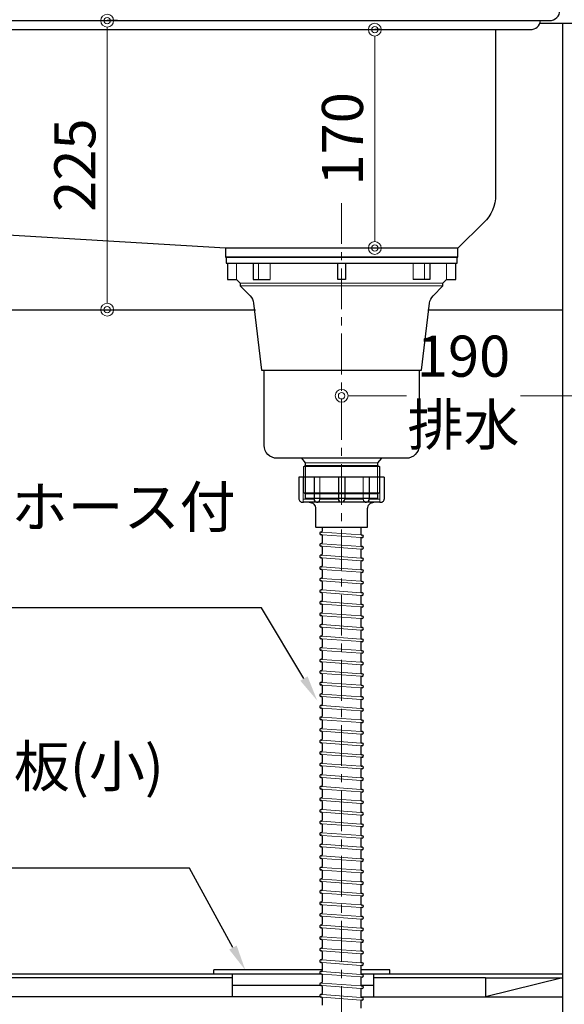
# Model space of a CAD drawing. Units: millimetres. Extents: x 0 to 4200, y 0 to 3484.
# Drawn here: x 3332 to 3756, y 664 to 1431 of the extents above; entities that cross this region are included whole.
import ezdxf
from ezdxf import colors
from ezdxf.entities.mleader import LeaderData, LeaderLine
from ezdxf.math import Vec2, Vec3

# ---------------------------------------------------------------- set-up
doc = ezdxf.new("R2010")
doc.units = ezdxf.units.MM
doc.linetypes.add('CENTER', pattern=[50.8, 31.75, -6.35, 6.35, -6.35])
doc.layers.get('0').update_dxf_attribs({"linetype": 'CONTINUOUS'})
doc.layers.get('Defpoints').update_dxf_attribs({"color": 8, "linetype": 'CONTINUOUS'})
doc.layers.add('外形線', color=3, linetype='CONTINUOUS')
doc.layers.add('寸法', color=7, linetype='CONTINUOUS', lineweight=9)
doc.layers.add('芯線', color=8, linetype='CENTER', lineweight=9)
doc.styles.add('32mm文字', font='txt', dxfattribs={"height": 32})
doc.dimstyles.new('32mm文字', dxfattribs={"dimtxt": 32, "dimasz": 10, "dimexe": 0, "dimexo": 30, "dimgap": 5, "dimtad": 1, "dimdsep": 46, "dimtxsty": '32mm文字', "dimblk": 'ORIGIN2', "dimcen": 5, "dimclrd": 256, "dimclre": 256, "dimclrt": 256, "dimadec": 0, "dimazin": 0, "dimtfac": 1, "dimtmove": 0, "dimatfit": 3, "dimldrblk": 'OPEN30', "dimfxl": 1, "dimlwd": -1, "dimarcsym": 0})

# ---------------------------------------------------------------- blocks, each defined once
blk = doc.blocks.new('_Origin2')
at = {"color": 0, "linetype": 'ByBlock', "lineweight": -2}
blk.add_line((-0.5, 0), (-1, 0), dxfattribs=at)
for radius in [0.5, 0.25]:
    blk.add_circle((0, 0), radius, dxfattribs=at)
blk = doc.blocks.new('*D61')
at = {"layer": 'Defpoints', "color": 0, "transparency": 16777216}
for p in [(3378.08, 1430), (3399.94, 1430), (3339.82, 1205)]:
    blk.add_point(p, dxfattribs=at)
at = {"layer": '寸法', "lineweight": -2, "transparency": 16777216}
for p, q in [((3408.08, 1430), (3399.94, 1430)), ((3369.82, 1205), (3399.94, 1205))]:
    blk.add_line(p, q, dxfattribs=at)
at = {"layer": '寸法', "transparency": 16777216}
blk.add_line((3399.94, 1215), (3399.94, 1420), dxfattribs=at)
at = {"layer": '寸法', "transparency": 16777216, "xscale": 10, "yscale": 10, "zscale": 10}
for p, rotation in [((3399.94, 1430), 90), ((3399.94, 1205), 270)]:
    blk.add_blockref('_Origin2', p, dxfattribs=dict(at, rotation=rotation))
at = {"layer": '寸法', "transparency": 16777216, "insert": (3378.94, 1317.5), "char_height": 32, "attachment_point": 5, "rotation": 90, "style": '32mm文字'}
blk.add_mtext('225', dxfattribs=at)
blk = doc.blocks.new('_Open30')
at = {"color": 0, "linetype": 'ByBlock', "lineweight": -2}
for p, q in [((-1, 0.268), (0, 0)), ((0, 0), (-1, -0.268)), ((0, 0), (-1, 0))]:
    blk.add_line(p, q, dxfattribs=at)
blk = doc.blocks.new('*D81')
at = {"layer": 'Defpoints', "color": 0, "transparency": 16777216}
for p in [(3582.53, 1423), (3608.38, 1423), (3582.53, 1253)]:
    blk.add_point(p, dxfattribs=at)
at = {"layer": '寸法', "lineweight": -2, "transparency": 16777216}
for p, q in [((3612.53, 1423), (3608.38, 1423)), ((3612.53, 1253), (3608.38, 1253))]:
    blk.add_line(p, q, dxfattribs=at)
at = {"layer": '寸法', "transparency": 16777216}
blk.add_line((3608.38, 1263), (3608.38, 1413), dxfattribs=at)
at = {"layer": '寸法', "transparency": 16777216, "xscale": 10, "yscale": 10, "zscale": 10}
for p, rotation in [((3608.38, 1423), 90), ((3608.38, 1253), 270)]:
    blk.add_blockref('_Origin2', p, dxfattribs=dict(at, rotation=rotation))
at = {"layer": '寸法', "transparency": 16777216, "insert": (3587.38, 1338), "char_height": 32, "attachment_point": 5, "rotation": 90, "style": '32mm文字'}
blk.add_mtext('170', dxfattribs=at)
blk = doc.blocks.new('*D90')
at = {"layer": 'Defpoints', "color": 0, "transparency": 16777216}
for p in [(3582.54, 1138), (3772.54, 1138), (3772.54, 1138)]:
    blk.add_point(p, dxfattribs=at)
at = {"layer": '寸法', "transparency": 16777216}
for p, q in [((3592.54, 1138), (3633.15, 1138)), ((3762.54, 1138), (3721.93, 1138))]:
    blk.add_line(p, q, dxfattribs=at)
at = {"layer": '寸法', "transparency": 16777216, "xscale": 10, "yscale": 10, "zscale": 10, "rotation": 180}
blk.add_blockref('_Origin2', (3582.54, 1138), dxfattribs=at)
at = {"layer": '寸法', "transparency": 16777216, "xscale": 10, "yscale": 10, "zscale": 10}
blk.add_blockref('_Origin2', (3772.54, 1138), dxfattribs=at)
at = {"layer": '寸法', "transparency": 16777216, "insert": (3677.54, 1138), "char_height": 32, "attachment_point": 5, "style": '32mm文字'}
blk.add_mtext('190\\P排水', dxfattribs=at)

msp = doc.modelspace()

# ---------------------------------------------------------------- linework, layer by layer
for p, q in [((3567.532, 1035.631), (3567.532, 1032.575)), ((3597.532, 1035.631), (3597.532, 1030.266)), ((3566.884, 1029.864), (3566.456, 1029.896)), ((3566.781, 1031.877), (3566.603, 1031.89)), ((3567.532, 1029.166), (3567.532, 1023.575)), ((3598.608, 1029.537), (3598.181, 1029.568)), ((3598.462, 1027.542), (3598.284, 1027.555)), ((3566.884, 1020.864), (3566.456, 1020.896)), ((3566.781, 1022.877), (3566.603, 1022.89)), ((3567.532, 1020.166), (3567.532, 1014.575)), ((3597.532, 1026.857), (3597.532, 1021.266)), ((3598.608, 1020.537), (3598.181, 1020.568)), ((3566.884, 1011.864), (3566.456, 1011.896)), ((3566.781, 1013.877), (3566.603, 1013.89)), ((3597.532, 1017.857), (3597.532, 1012.266)), ((3598.462, 1018.542), (3598.284, 1018.555)), ((3566.781, 1004.877), (3566.603, 1004.89)), ((3567.532, 1011.166), (3567.532, 1005.575)), ((3597.532, 1008.857), (3597.532, 1003.266)), ((3598.608, 1011.537), (3598.181, 1011.568)), ((3598.462, 1009.542), (3598.284, 1009.555)), ((3566.884, 1002.864), (3566.456, 1002.896)), ((3567.532, 1002.166), (3567.532, 996.575)), ((3597.532, 999.857), (3597.532, 994.266)), ((3598.608, 1002.537), (3598.181, 1002.568)), ((3598.462, 1000.542), (3598.284, 1000.555)), ((3566.884, 993.864), (3566.456, 993.896)), ((3566.781, 995.877), (3566.603, 995.89)), ((3567.532, 993.166), (3567.532, 987.575)), ((3597.532, 990.857), (3597.532, 985.266)), ((3598.608, 993.537), (3598.181, 993.568)), ((3598.462, 991.542), (3598.284, 991.555)), ((3566.884, 984.864), (3566.456, 984.896)), ((3566.781, 986.877), (3566.603, 986.89)), ((3567.532, 984.166), (3567.532, 978.575)), ((3597.532, 981.857), (3597.532, 976.266)), ((3598.608, 984.537), (3598.181, 984.568)), ((3598.462, 982.542), (3598.284, 982.555)), ((3566.884, 975.864), (3566.456, 975.896)), ((3566.781, 977.877), (3566.603, 977.89)), ((3567.532, 975.166), (3567.532, 969.575)), ((3598.608, 975.537), (3598.181, 975.568)), ((3598.462, 973.542), (3598.284, 973.555)), ((3566.884, 966.864), (3566.456, 966.896)), ((3566.781, 968.877), (3566.603, 968.89)), ((3567.532, 966.166), (3567.532, 960.575)), ((3597.532, 972.857), (3597.532, 967.266)), ((3598.608, 966.537), (3598.181, 966.568)), ((3566.781, 959.877), (3566.603, 959.89)), ((3597.532, 963.857), (3597.532, 958.266)), ((3598.462, 964.542), (3598.284, 964.555)), ((3566.884, 957.864), (3566.456, 957.896)), ((3566.781, 950.877), (3566.603, 950.89)), ((3567.532, 957.166), (3567.532, 951.575)), ((3597.532, 954.857), (3597.532, 949.266)), ((3598.608, 957.537), (3598.181, 957.568)), ((3598.462, 955.542), (3598.284, 955.555)), ((3566.884, 948.864), (3566.456, 948.896)), ((3567.532, 948.166), (3567.532, 942.575)), ((3597.532, 945.857), (3597.532, 940.266)), ((3598.608, 948.537), (3598.181, 948.568)), ((3598.462, 946.542), (3598.284, 946.555)), ((3566.884, 939.864), (3566.456, 939.896)), ((3566.781, 941.877), (3566.603, 941.89)), ((3567.532, 939.166), (3567.532, 933.575)), ((3597.532, 936.857), (3597.532, 931.266)), ((3598.608, 939.537), (3598.181, 939.568)), ((3598.462, 937.542), (3598.284, 937.555)), ((3566.884, 930.864), (3566.456, 930.896)), ((3566.781, 932.877), (3566.603, 932.89)), ((3567.532, 930.166), (3567.532, 924.575)), ((3597.532, 927.857), (3597.532, 922.266)), ((3598.608, 930.537), (3598.181, 930.568)), ((3598.462, 928.542), (3598.284, 928.555)), ((3566.884, 921.864), (3566.456, 921.896)), ((3566.781, 923.877), (3566.603, 923.89)), ((3567.532, 921.166), (3567.532, 915.575)), ((3598.608, 921.537), (3598.181, 921.568)), ((3566.884, 912.864), (3566.456, 912.896)), ((3566.781, 914.877), (3566.603, 914.89)), ((3567.532, 912.166), (3567.532, 906.575)), ((3597.532, 918.857), (3597.532, 913.266)), ((3598.608, 912.537), (3598.181, 912.568)), ((3598.462, 919.542), (3598.284, 919.555)), ((3566.781, 905.877), (3566.603, 905.89)), ((3597.532, 909.857), (3597.532, 904.266)), ((3598.462, 910.542), (3598.284, 910.555)), ((3566.884, 903.864), (3566.456, 903.896)), ((3566.781, 896.877), (3566.603, 896.89)), ((3567.532, 903.166), (3567.532, 897.575)), ((3597.532, 900.857), (3597.532, 895.266)), ((3598.608, 903.537), (3598.181, 903.568)), ((3598.462, 901.542), (3598.284, 901.555)), ((3566.884, 894.864), (3566.456, 894.896)), ((3567.532, 894.166), (3567.532, 888.575)), ((3597.532, 891.857), (3597.532, 886.266)), ((3598.608, 894.537), (3598.181, 894.568)), ((3598.462, 892.542), (3598.284, 892.555)), ((3566.884, 885.864), (3566.456, 885.896)), ((3566.781, 887.877), (3566.603, 887.89)), ((3567.532, 885.166), (3567.532, 879.575)), ((3597.532, 882.857), (3597.532, 877.266)), ((3598.608, 885.537), (3598.181, 885.568)), ((3598.462, 883.542), (3598.284, 883.555)), ((3566.884, 876.864), (3566.456, 876.896)), ((3566.781, 878.877), (3566.603, 878.89)), ((3567.532, 876.166), (3567.532, 870.575)), ((3597.532, 873.857), (3597.532, 868.266)), ((3598.608, 876.537), (3598.181, 876.568)), ((3598.462, 874.542), (3598.284, 874.555)), ((3566.884, 867.864), (3566.456, 867.896)), ((3566.781, 869.877), (3566.603, 869.89)), ((3567.532, 867.166), (3567.532, 861.575)), ((3598.608, 867.537), (3598.181, 867.568)), ((3566.884, 858.864), (3566.456, 858.896)), ((3566.781, 860.877), (3566.603, 860.89)), ((3597.532, 864.857), (3597.532, 859.266)), ((3598.608, 858.537), (3598.181, 858.568)), ((3598.462, 865.542), (3598.284, 865.555)), ((3566.781, 851.877), (3566.603, 851.89)), ((3567.532, 858.166), (3567.532, 852.575)), ((3597.532, 855.857), (3597.532, 850.266)), ((3598.462, 856.542), (3598.284, 856.555)), ((3566.884, 849.864), (3566.456, 849.896)), ((3567.532, 849.166), (3567.532, 843.575)), ((3597.532, 846.857), (3597.532, 841.266)), ((3598.608, 849.537), (3598.181, 849.568)), ((3598.462, 847.542), (3598.284, 847.555)), ((3566.884, 840.864), (3566.456, 840.896)), ((3566.781, 842.877), (3566.603, 842.89)), ((3567.532, 840.166), (3567.532, 834.575)), ((3597.532, 837.857), (3597.532, 832.266)), ((3598.608, 840.537), (3598.181, 840.568)), ((3598.462, 838.542), (3598.284, 838.555)), ((3566.884, 831.864), (3566.456, 831.896)), ((3566.781, 833.877), (3566.603, 833.89)), ((3567.532, 831.166), (3567.532, 825.575)), ((3597.532, 828.857), (3597.532, 823.266)), ((3598.608, 831.537), (3598.181, 831.568)), ((3598.462, 829.542), (3598.284, 829.555)), ((3566.884, 822.864), (3566.456, 822.896)), ((3566.781, 824.877), (3566.603, 824.89)), ((3567.532, 822.166), (3567.532, 816.575)), ((3598.608, 822.537), (3598.181, 822.568)), ((3598.462, 820.542), (3598.284, 820.555)), ((3566.884, 813.864), (3566.456, 813.896)), ((3566.781, 815.877), (3566.603, 815.89)), ((3567.532, 813.166), (3567.532, 807.575)), ((3597.532, 819.857), (3597.532, 814.266)), ((3598.608, 813.537), (3598.181, 813.568)), ((3566.884, 804.864), (3566.456, 804.896)), ((3566.781, 806.877), (3566.603, 806.89)), ((3597.532, 810.857), (3597.532, 805.266)), ((3598.462, 811.542), (3598.284, 811.555)), ((3566.781, 797.877), (3566.603, 797.89)), ((3567.532, 804.166), (3567.532, 798.575)), ((3597.532, 801.857), (3597.532, 796.266)), ((3598.608, 804.537), (3598.181, 804.568)), ((3598.462, 802.542), (3598.284, 802.555)), ((3566.884, 795.864), (3566.456, 795.896)), ((3567.532, 795.166), (3567.532, 789.575)), ((3597.532, 792.857), (3597.532, 787.266)), ((3598.608, 795.537), (3598.181, 795.568)), ((3598.462, 793.542), (3598.284, 793.555)), ((3566.884, 786.864), (3566.456, 786.896)), ((3566.781, 788.877), (3566.603, 788.89)), ((3567.532, 786.166), (3567.532, 780.575)), ((3597.532, 783.857), (3597.532, 778.266)), ((3598.608, 786.537), (3598.181, 786.568)), ((3598.462, 784.542), (3598.284, 784.555)), ((3566.884, 777.864), (3566.456, 777.896)), ((3566.781, 779.877), (3566.603, 779.89)), ((3567.532, 777.166), (3567.532, 771.575)), ((3597.532, 774.857), (3597.532, 769.266)), ((3598.608, 777.537), (3598.181, 777.568)), ((3598.462, 775.542), (3598.284, 775.555)), ((3566.884, 768.864), (3566.456, 768.896)), ((3566.781, 770.877), (3566.603, 770.89)), ((3567.532, 768.166), (3567.532, 762.575)), ((3598.608, 768.537), (3598.181, 768.568)), ((3598.462, 766.542), (3598.284, 766.555)), ((3566.884, 759.864), (3566.456, 759.896)), ((3566.781, 761.877), (3566.603, 761.89)), ((3567.532, 759.166), (3567.532, 753.575)), ((3597.532, 765.857), (3597.532, 760.266)), ((3598.608, 759.537), (3598.181, 759.568)), ((3566.781, 752.877), (3566.603, 752.89)), ((3597.532, 756.857), (3597.532, 751.266)), ((3598.462, 757.542), (3598.284, 757.555)), ((3566.884, 750.864), (3566.456, 750.896)), ((3566.781, 743.877), (3566.603, 743.89)), ((3567.532, 750.166), (3567.532, 744.575)), ((3597.532, 747.857), (3597.532, 742.266)), ((3598.608, 750.537), (3598.181, 750.568)), ((3598.462, 748.542), (3598.284, 748.555)), ((3566.884, 741.864), (3566.456, 741.896)), ((3567.532, 741.166), (3567.532, 735.575)), ((3597.532, 738.857), (3597.532, 733.266)), ((3598.608, 741.537), (3598.181, 741.568)), ((3598.462, 739.542), (3598.284, 739.555)), ((3566.884, 732.864), (3566.456, 732.896)), ((3566.781, 734.877), (3566.603, 734.89)), ((3567.532, 732.166), (3567.532, 726.575)), ((3597.532, 729.857), (3597.532, 724.266)), ((3598.608, 732.537), (3598.181, 732.568)), ((3598.462, 730.542), (3598.284, 730.555)), ((3566.884, 723.864), (3566.456, 723.896)), ((3566.781, 725.877), (3566.603, 725.89)), ((3567.532, 723.166), (3567.532, 717.575)), ((3597.532, 720.857), (3597.532, 715.266)), ((3598.608, 723.537), (3598.181, 723.568)), ((3598.462, 721.542), (3598.284, 721.555)), ((3566.884, 714.864), (3566.456, 714.896)), ((3566.781, 716.877), (3566.603, 716.89)), ((3567.532, 714.166), (3567.532, 708.575)), ((3598.608, 714.537), (3598.181, 714.568)), ((3566.884, 705.864), (3566.456, 705.896)), ((3566.781, 707.877), (3566.603, 707.89)), ((3567.532, 705.166), (3567.532, 699.575)), ((3597.532, 711.857), (3597.532, 706.266)), ((3598.608, 705.537), (3598.181, 705.568)), ((3598.462, 712.542), (3598.284, 712.555)), ((3566.781, 698.877), (3566.603, 698.89)), ((3597.532, 702.857), (3597.532, 697.266)), ((3598.462, 703.542), (3598.284, 703.555)), ((3566.884, 696.864), (3566.456, 696.896)), ((3566.781, 689.877), (3566.603, 689.89)), ((3567.532, 696.166), (3567.532, 690.575)), ((3597.532, 693.857), (3597.532, 688.266)), ((3598.608, 696.537), (3598.181, 696.568)), ((3598.462, 694.542), (3598.284, 694.555)), ((3566.884, 687.864), (3566.456, 687.896)), ((3567.532, 687.166), (3567.532, 681.575)), ((3597.532, 684.857), (3597.532, 679.266)), ((3598.608, 687.537), (3598.181, 687.568)), ((3598.462, 685.542), (3598.284, 685.555)), ((3566.884, 678.864), (3566.456, 678.896)), ((3566.781, 680.877), (3566.603, 680.89)), ((3567.532, 678.166), (3567.532, 672.575)), ((3597.532, 675.857), (3597.532, 670.266)), ((3598.608, 678.537), (3598.181, 678.568)), ((3598.462, 676.542), (3598.284, 676.555)), ((3566.884, 669.864), (3566.456, 669.896)), ((3566.781, 671.877), (3566.603, 671.89)), ((3567.532, 669.166), (3567.532, 663.575)), ((3597.532, 666.857), (3597.532, 661.266)), ((3598.608, 669.537), (3598.181, 669.568)), ((3598.462, 667.542), (3598.284, 667.555))]:
    msp.add_line(p, q)
for centre, radius, start, end in [((3566.53, 1030.893), 1, 85.794643, 265.794643), ((3566.832, 1032.575), 0.7, 265.794643, 0), ((3566.832, 1029.166), 0.7, 0, 85.794643), ((3598.232, 1030.266), 0.7, 180, 265.794643), ((3598.232, 1026.857), 0.7, 85.794643, 180), ((3598.535, 1028.539), 1, 265.794643, 85.794643), ((3566.53, 1021.893), 1, 85.794643, 265.794643), ((3566.832, 1023.575), 0.7, 265.794643, 0), ((3566.832, 1020.166), 0.7, 0, 85.794643), ((3598.232, 1021.266), 0.7, 180, 265.794643), ((3598.535, 1019.539), 1, 265.794643, 85.794643), ((3566.53, 1012.893), 1, 85.794643, 265.794643), ((3566.832, 1014.575), 0.7, 265.794643, 0), ((3566.832, 1011.166), 0.7, 0, 85.794643), ((3598.232, 1017.857), 0.7, 85.794643, 180), ((3598.232, 1012.266), 0.7, 180, 265.794643), ((3566.53, 1003.893), 1, 85.794643, 265.794643), ((3566.832, 1005.575), 0.7, 265.794643, 0), ((3598.232, 1008.857), 0.7, 85.794643, 180), ((3598.535, 1010.539), 1, 265.794643, 85.794643), ((3566.832, 996.575), 0.7, 265.794643, 0), ((3566.832, 1002.166), 0.7, 0, 85.794643), ((3598.232, 1003.266), 0.7, 180, 265.794643), ((3598.232, 999.857), 0.7, 85.794643, 180), ((3598.535, 1001.539), 1, 265.794643, 85.794643), ((3566.53, 994.893), 1, 85.794643, 265.794643), ((3566.832, 993.166), 0.7, 0, 85.794643), ((3598.232, 994.266), 0.7, 180, 265.794643), ((3598.232, 990.857), 0.7, 85.794643, 180), ((3598.535, 992.539), 1, 265.794643, 85.794643), ((3566.53, 985.893), 1, 85.794643, 265.794643), ((3566.832, 987.575), 0.7, 265.794643, 0), ((3566.832, 984.166), 0.7, 0, 85.794643), ((3598.232, 985.266), 0.7, 180, 265.794643), ((3598.232, 981.857), 0.7, 85.794643, 180), ((3598.535, 983.539), 1, 265.794643, 85.794643), ((3566.53, 976.893), 1, 85.794643, 265.794643), ((3566.832, 978.575), 0.7, 265.794643, 0), ((3566.832, 975.166), 0.7, 0, 85.794643), ((3598.232, 976.266), 0.7, 180, 265.794643), ((3598.232, 972.857), 0.7, 85.794643, 180), ((3598.535, 974.539), 1, 265.794643, 85.794643), ((3566.53, 967.893), 1, 85.794643, 265.794643), ((3566.832, 969.575), 0.7, 265.794643, 0), ((3566.832, 966.166), 0.7, 0, 85.794643), ((3598.232, 967.266), 0.7, 180, 265.794643), ((3598.535, 965.539), 1, 265.794643, 85.794643), ((3566.53, 958.893), 1, 85.794643, 265.794643), ((3566.832, 960.575), 0.7, 265.794643, 0), ((3598.232, 963.857), 0.7, 85.794643, 180), ((3598.232, 958.266), 0.7, 180, 265.794643), ((3566.53, 949.893), 1, 85.794643, 265.794643), ((3566.832, 951.575), 0.7, 265.794643, 0), ((3566.832, 957.166), 0.7, 0, 85.794643), ((3598.232, 954.857), 0.7, 85.794643, 180), ((3598.535, 956.539), 1, 265.794643, 85.794643), ((3566.832, 948.166), 0.7, 0, 85.794643), ((3598.232, 949.266), 0.7, 180, 265.794643), ((3598.232, 945.857), 0.7, 85.794643, 180), ((3598.535, 947.539), 1, 265.794643, 85.794643), ((3566.53, 940.893), 1, 85.794643, 265.794643), ((3566.832, 942.575), 0.7, 265.794643, 0), ((3566.832, 939.166), 0.7, 0, 85.794643), ((3598.232, 940.266), 0.7, 180, 265.794643), ((3598.232, 936.857), 0.7, 85.794643, 180), ((3598.535, 938.539), 1, 265.794643, 85.794643), ((3566.53, 931.893), 1, 85.794643, 265.794643), ((3566.832, 933.575), 0.7, 265.794643, 0), ((3566.832, 930.166), 0.7, 0, 85.794643), ((3598.232, 931.266), 0.7, 180, 265.794643), ((3598.232, 927.857), 0.7, 85.794643, 180), ((3598.535, 929.539), 1, 265.794643, 85.794643), ((3566.53, 922.893), 1, 85.794643, 265.794643), ((3566.832, 924.575), 0.7, 265.794643, 0), ((3566.832, 921.166), 0.7, 0, 85.794643), ((3598.232, 922.266), 0.7, 180, 265.794643), ((3598.535, 920.539), 1, 265.794643, 85.794643), ((3566.53, 913.893), 1, 85.794643, 265.794643), ((3566.832, 915.575), 0.7, 265.794643, 0), ((3566.832, 912.166), 0.7, 0, 85.794643), ((3598.232, 918.857), 0.7, 85.794643, 180), ((3598.232, 913.266), 0.7, 180, 265.794643), ((3598.535, 911.539), 1, 265.794643, 85.794643), ((3566.53, 904.893), 1, 85.794643, 265.794643), ((3566.832, 906.575), 0.7, 265.794643, 0), ((3598.232, 909.857), 0.7, 85.794643, 180), ((3566.53, 895.893), 1, 85.794643, 265.794643), ((3566.832, 897.575), 0.7, 265.794643, 0), ((3566.832, 903.166), 0.7, 0, 85.794643), ((3598.232, 904.266), 0.7, 180, 265.794643), ((3598.232, 900.857), 0.7, 85.794643, 180), ((3598.535, 902.539), 1, 265.794643, 85.794643), ((3566.832, 894.166), 0.7, 0, 85.794643), ((3598.232, 895.266), 0.7, 180, 265.794643), ((3598.232, 891.857), 0.7, 85.794643, 180), ((3598.535, 893.539), 1, 265.794643, 85.794643), ((3566.53, 886.893), 1, 85.794643, 265.794643), ((3566.832, 888.575), 0.7, 265.794643, 0), ((3566.832, 885.166), 0.7, 0, 85.794643), ((3598.232, 886.266), 0.7, 180, 265.794643), ((3598.232, 882.857), 0.7, 85.794643, 180), ((3598.535, 884.539), 1, 265.794643, 85.794643), ((3566.53, 877.893), 1, 85.794643, 265.794643), ((3566.832, 879.575), 0.7, 265.794643, 0), ((3566.832, 876.166), 0.7, 0, 85.794643), ((3598.232, 877.266), 0.7, 180, 265.794643), ((3598.232, 873.857), 0.7, 85.794643, 180), ((3598.535, 875.539), 1, 265.794643, 85.794643), ((3566.53, 868.893), 1, 85.794643, 265.794643), ((3566.832, 870.575), 0.7, 265.794643, 0), ((3566.832, 867.166), 0.7, 0, 85.794643), ((3598.232, 868.266), 0.7, 180, 265.794643), ((3598.535, 866.539), 1, 265.794643, 85.794643), ((3566.53, 859.893), 1, 85.794643, 265.794643), ((3566.832, 861.575), 0.7, 265.794643, 0), ((3566.832, 858.166), 0.7, 0, 85.794643), ((3598.232, 864.857), 0.7, 85.794643, 180), ((3598.232, 859.266), 0.7, 180, 265.794643), ((3598.535, 857.539), 1, 265.794643, 85.794643), ((3566.53, 850.893), 1, 85.794643, 265.794643), ((3566.832, 852.575), 0.7, 265.794643, 0), ((3598.232, 855.857), 0.7, 85.794643, 180), ((3566.832, 843.575), 0.7, 265.794643, 0), ((3566.832, 849.166), 0.7, 0, 85.794643), ((3598.232, 850.266), 0.7, 180, 265.794643), ((3598.232, 846.857), 0.7, 85.794643, 180), ((3598.535, 848.539), 1, 265.794643, 85.794643), ((3566.53, 841.893), 1, 85.794643, 265.794643), ((3566.832, 840.166), 0.7, 0, 85.794643), ((3598.232, 841.266), 0.7, 180, 265.794643), ((3598.232, 837.857), 0.7, 85.794643, 180), ((3598.535, 839.539), 1, 265.794643, 85.794643), ((3566.53, 832.893), 1, 85.794643, 265.794643), ((3566.832, 834.575), 0.7, 265.794643, 0), ((3566.832, 831.166), 0.7, 0, 85.794643), ((3598.232, 832.266), 0.7, 180, 265.794643), ((3598.232, 828.857), 0.7, 85.794643, 180), ((3598.535, 830.539), 1, 265.794643, 85.794643), ((3566.53, 823.893), 1, 85.794643, 265.794643), ((3566.832, 825.575), 0.7, 265.794643, 0), ((3566.832, 822.166), 0.7, 0, 85.794643), ((3598.232, 823.266), 0.7, 180, 265.794643), ((3598.232, 819.857), 0.7, 85.794643, 180), ((3598.535, 821.539), 1, 265.794643, 85.794643), ((3566.53, 814.893), 1, 85.794643, 265.794643), ((3566.832, 816.575), 0.7, 265.794643, 0), ((3566.832, 813.166), 0.7, 0, 85.794643), ((3598.232, 814.266), 0.7, 180, 265.794643), ((3598.535, 812.539), 1, 265.794643, 85.794643), ((3566.53, 805.893), 1, 85.794643, 265.794643), ((3566.832, 807.575), 0.7, 265.794643, 0), ((3566.832, 804.166), 0.7, 0, 85.794643), ((3598.232, 810.857), 0.7, 85.794643, 180), ((3598.232, 805.266), 0.7, 180, 265.794643), ((3566.53, 796.893), 1, 85.794643, 265.794643), ((3566.832, 798.575), 0.7, 265.794643, 0), ((3598.232, 801.857), 0.7, 85.794643, 180), ((3598.535, 803.539), 1, 265.794643, 85.794643), ((3566.832, 789.575), 0.7, 265.794643, 0), ((3566.832, 795.166), 0.7, 0, 85.794643), ((3598.232, 796.266), 0.7, 180, 265.794643), ((3598.232, 792.857), 0.7, 85.794643, 180), ((3598.535, 794.539), 1, 265.794643, 85.794643), ((3566.53, 787.893), 1, 85.794643, 265.794643), ((3566.832, 786.166), 0.7, 0, 85.794643), ((3598.232, 787.266), 0.7, 180, 265.794643), ((3598.232, 783.857), 0.7, 85.794643, 180), ((3598.535, 785.539), 1, 265.794643, 85.794643), ((3566.53, 778.893), 1, 85.794643, 265.794643), ((3566.832, 780.575), 0.7, 265.794643, 0), ((3566.832, 777.166), 0.7, 0, 85.794643), ((3598.232, 778.266), 0.7, 180, 265.794643), ((3598.232, 774.857), 0.7, 85.794643, 180), ((3598.535, 776.539), 1, 265.794643, 85.794643), ((3566.53, 769.893), 1, 85.794643, 265.794643), ((3566.832, 771.575), 0.7, 265.794643, 0), ((3566.832, 768.166), 0.7, 0, 85.794643), ((3598.232, 769.266), 0.7, 180, 265.794643), ((3598.232, 765.857), 0.7, 85.794643, 180), ((3598.535, 767.539), 1, 265.794643, 85.794643), ((3566.53, 760.893), 1, 85.794643, 265.794643), ((3566.832, 762.575), 0.7, 265.794643, 0), ((3566.832, 759.166), 0.7, 0, 85.794643), ((3598.232, 760.266), 0.7, 180, 265.794643), ((3598.535, 758.539), 1, 265.794643, 85.794643), ((3566.53, 751.893), 1, 85.794643, 265.794643), ((3566.832, 753.575), 0.7, 265.794643, 0), ((3598.232, 756.857), 0.7, 85.794643, 180), ((3598.232, 751.266), 0.7, 180, 265.794643), ((3566.53, 742.893), 1, 85.794643, 265.794643), ((3566.832, 744.575), 0.7, 265.794643, 0), ((3566.832, 750.166), 0.7, 0, 85.794643), ((3598.232, 747.857), 0.7, 85.794643, 180), ((3598.535, 749.539), 1, 265.794643, 85.794643), ((3566.832, 741.166), 0.7, 0, 85.794643), ((3598.232, 742.266), 0.7, 180, 265.794643), ((3598.232, 738.857), 0.7, 85.794643, 180), ((3598.535, 740.539), 1, 265.794643, 85.794643), ((3566.53, 733.893), 1, 85.794643, 265.794643), ((3566.832, 735.575), 0.7, 265.794643, 0), ((3566.832, 732.166), 0.7, 0, 85.794643), ((3598.232, 733.266), 0.7, 180, 265.794643), ((3598.232, 729.857), 0.7, 85.794643, 180), ((3598.535, 731.539), 1, 265.794643, 85.794643), ((3566.53, 724.893), 1, 85.794643, 265.794643), ((3566.832, 726.575), 0.7, 265.794643, 0), ((3566.832, 723.166), 0.7, 0, 85.794643), ((3598.232, 724.266), 0.7, 180, 265.794643), ((3598.232, 720.857), 0.7, 85.794643, 180), ((3598.535, 722.539), 1, 265.794643, 85.794643), ((3566.53, 715.893), 1, 85.794643, 265.794643), ((3566.832, 717.575), 0.7, 265.794643, 0), ((3566.832, 714.166), 0.7, 0, 85.794643), ((3598.232, 715.266), 0.7, 180, 265.794643), ((3598.535, 713.539), 1, 265.794643, 85.794643), ((3566.53, 706.893), 1, 85.794643, 265.794643), ((3566.832, 708.575), 0.7, 265.794643, 0), ((3566.832, 705.166), 0.7, 0, 85.794643), ((3598.232, 711.857), 0.7, 85.794643, 180), ((3598.232, 706.266), 0.7, 180, 265.794643), ((3598.535, 704.539), 1, 265.794643, 85.794643), ((3566.53, 697.893), 1, 85.794643, 265.794643), ((3566.832, 699.575), 0.7, 265.794643, 0), ((3598.232, 702.857), 0.7, 85.794643, 180), ((3566.53, 688.893), 1, 85.794643, 265.794643), ((3566.832, 690.575), 0.7, 265.794643, 0), ((3566.832, 696.166), 0.7, 0, 85.794643), ((3598.232, 697.266), 0.7, 180, 265.794643), ((3598.232, 693.857), 0.7, 85.794643, 180), ((3598.535, 695.539), 1, 265.794643, 85.794643), ((3566.832, 687.166), 0.7, 0, 85.794643), ((3598.232, 688.266), 0.7, 180, 265.794643), ((3598.232, 684.857), 0.7, 85.794643, 180), ((3598.535, 686.539), 1, 265.794643, 85.794643), ((3566.53, 679.893), 1, 85.794643, 265.794643), ((3566.832, 681.575), 0.7, 265.794643, 0), ((3566.832, 678.166), 0.7, 0, 85.794643), ((3598.232, 679.266), 0.7, 180, 265.794643), ((3598.232, 675.857), 0.7, 85.794643, 180), ((3598.535, 677.539), 1, 265.794643, 85.794643), ((3566.53, 670.893), 1, 85.794643, 265.794643), ((3566.832, 672.575), 0.7, 265.794643, 0), ((3566.832, 669.166), 0.7, 0, 85.794643), ((3598.232, 670.266), 0.7, 180, 265.794643), ((3598.232, 666.857), 0.7, 85.794643, 180), ((3598.535, 668.539), 1, 265.794643, 85.794643)]:
    msp.add_arc(centre, radius, start, end)
at = {"layer": '外形線'}
for p, q in [((3227.537, 1429.998), (3744.537, 1429.998)), ((3737.016, 1427.998), (3772.537, 1427.998)), ((3754.537, 1427.998), (3754.537, 579.998)), ((3306.537, 1204.998), (3515.429, 1204.998)), ((3649.636, 1204.998), (3754.537, 1204.998)), ((3615.704, 1074.631), (3549.361, 1074.631)), ((3549.361, 1074.631), (3549.361, 1057.629)), ((3561.076, 1074.631), (3561.076, 1057.629)), ((3580.034, 1074.631), (3580.034, 1057.629)), ((3585.03, 1074.631), (3585.03, 1057.629)), ((3603.988, 1074.631), (3603.988, 1057.629)), ((3615.704, 1074.631), (3615.704, 1057.629)), ((3612.282, 1055.131), (3552.782, 1055.131)), ((3497.539, 684.998), (3306.537, 684.998)), ((3497.539, 669.998), (3497.539, 687.998)), ((3607.539, 669.998), (3607.539, 687.998)), ((3694.537, 684.998), (3607.539, 684.998)), ((3694.537, 684.998), (3754.537, 684.998)), ((3754.537, 684.998), (3694.537, 669.998)), ((3694.537, 684.998), (3694.537, 669.998)), ((3566.083, 669.998), (3246.537, 669.998)), ((3597.586, 669.998), (3754.537, 669.998))]:
    msp.add_line(p, q, dxfattribs=at)
at = {"layer": '外形線', "color": 4}
for p, q in [((3245.474, 1422.998), (3729.6, 1422.998)), ((3483.039, 687.998), (3483.039, 690.998)), ((3567.532, 690.998), (3483.039, 690.998)), ((3620.039, 690.998), (3597.532, 690.998)), ((3620.039, 687.998), (3620.039, 690.998)), ((3246.537, 687.998), (3566.083, 687.998)), ((3597.586, 687.998), (3754.537, 687.998)), ((3566.083, 678.998), (3497.539, 678.998)), ((3607.539, 678.998), (3597.586, 678.998))]:
    msp.add_line(p, q, dxfattribs=at)
at = {"layer": '外形線', "color": 4, "lineweight": 9}
for p, q in [((3500.771, 1228.471), (3500.771, 1241.097)), ((3517.913, 1228.471), (3517.913, 1241.097)), ((3526.841, 1228.471), (3526.841, 1241.097)), ((3638.233, 1228.471), (3638.233, 1241.097)), ((3647.161, 1228.471), (3647.161, 1241.097)), ((3664.303, 1228.471), (3664.303, 1241.097)), ((3610.613, 1083.631), (3610.613, 1061.601))]:
    msp.add_line(p, q, dxfattribs=at)
at = {"layer": '外形線', "lineweight": 9}
for p, q in [((3554.461, 1083.631), (3554.461, 1061.601)), ((3552.725, 1074.631), (3552.725, 1055.286)), ((3565.599, 1074.631), (3565.599, 1057.178)), ((3599.466, 1074.631), (3599.466, 1057.178)), ((3612.34, 1074.631), (3612.34, 1055.286)), ((3561.076, 1057.629), (3552.725, 1057.629)), ((3580.034, 1057.629), (3565.599, 1057.629)), ((3585.03, 1057.629), (3599.466, 1057.629)), ((3603.988, 1057.629), (3612.34, 1057.629))]:
    msp.add_line(p, q, dxfattribs=at)
at = {"layer": '外形線', "color": 8, "lineweight": 9}
for p, q in [((3597.533, 1029.616), (3567.532, 1031.822)), ((3597.535, 1027.61), (3567.532, 1029.816)), ((3597.533, 1020.616), (3567.532, 1022.822)), ((3597.535, 1018.61), (3567.532, 1020.816)), ((3597.533, 1011.616), (3567.532, 1013.822)), ((3597.535, 1009.61), (3567.532, 1011.816)), ((3597.533, 1002.616), (3567.532, 1004.822)), ((3597.535, 1000.61), (3567.532, 1002.816)), ((3597.533, 993.616), (3567.532, 995.822)), ((3597.535, 991.61), (3567.532, 993.816)), ((3597.533, 984.616), (3567.532, 986.822)), ((3597.535, 982.61), (3567.532, 984.816)), ((3597.533, 975.616), (3567.532, 977.822)), ((3597.535, 973.61), (3567.532, 975.816)), ((3597.533, 966.616), (3567.532, 968.822)), ((3597.535, 964.61), (3567.532, 966.816)), ((3597.533, 957.616), (3567.532, 959.822)), ((3597.535, 955.61), (3567.532, 957.816)), ((3597.533, 948.616), (3567.532, 950.822)), ((3597.535, 946.61), (3567.532, 948.816)), ((3597.533, 939.616), (3567.532, 941.822)), ((3597.535, 937.61), (3567.532, 939.816)), ((3597.533, 930.616), (3567.532, 932.822)), ((3597.535, 928.61), (3567.532, 930.816)), ((3597.533, 921.616), (3567.532, 923.822)), ((3597.535, 919.61), (3567.532, 921.816)), ((3597.533, 912.616), (3567.532, 914.822)), ((3597.535, 910.61), (3567.532, 912.816)), ((3597.533, 903.616), (3567.532, 905.822)), ((3597.535, 901.61), (3567.532, 903.816)), ((3597.533, 894.616), (3567.532, 896.822)), ((3597.535, 892.61), (3567.532, 894.816)), ((3597.533, 885.616), (3567.532, 887.822)), ((3597.535, 883.61), (3567.532, 885.816)), ((3597.533, 876.616), (3567.532, 878.822)), ((3597.535, 874.61), (3567.532, 876.816)), ((3597.533, 867.616), (3567.532, 869.822)), ((3597.535, 865.61), (3567.532, 867.816)), ((3597.533, 858.616), (3567.532, 860.822)), ((3597.535, 856.61), (3567.532, 858.816)), ((3597.533, 849.616), (3567.532, 851.822)), ((3597.535, 847.61), (3567.532, 849.816)), ((3597.533, 840.616), (3567.532, 842.822)), ((3597.535, 838.61), (3567.532, 840.816)), ((3597.533, 831.616), (3567.532, 833.822)), ((3597.535, 829.61), (3567.532, 831.816)), ((3597.533, 822.616), (3567.532, 824.822)), ((3597.535, 820.61), (3567.532, 822.816)), ((3597.533, 813.616), (3567.532, 815.822)), ((3597.535, 811.61), (3567.532, 813.816)), ((3597.533, 804.616), (3567.532, 806.822)), ((3597.535, 802.61), (3567.532, 804.816)), ((3597.533, 795.616), (3567.532, 797.822)), ((3597.535, 793.61), (3567.532, 795.816)), ((3597.533, 786.616), (3567.532, 788.822)), ((3597.535, 784.61), (3567.532, 786.816)), ((3597.533, 777.616), (3567.532, 779.822)), ((3597.535, 775.61), (3567.532, 777.816)), ((3597.533, 768.616), (3567.532, 770.822)), ((3597.535, 766.61), (3567.532, 768.816)), ((3597.533, 759.616), (3567.532, 761.822)), ((3597.535, 757.61), (3567.532, 759.816)), ((3597.533, 750.616), (3567.532, 752.822)), ((3597.535, 748.61), (3567.532, 750.816)), ((3597.533, 741.616), (3567.532, 743.822)), ((3597.535, 739.61), (3567.532, 741.816)), ((3597.533, 732.616), (3567.532, 734.822)), ((3597.535, 730.61), (3567.532, 732.816)), ((3597.533, 723.616), (3567.532, 725.822)), ((3597.535, 721.61), (3567.532, 723.816)), ((3597.533, 714.616), (3567.532, 716.822)), ((3597.535, 712.61), (3567.532, 714.816)), ((3597.533, 705.616), (3567.532, 707.822)), ((3597.535, 703.61), (3567.532, 705.816)), ((3597.533, 696.616), (3567.532, 698.822)), ((3597.535, 694.61), (3567.532, 696.816)), ((3597.533, 687.616), (3567.532, 689.822)), ((3597.535, 685.61), (3567.532, 687.816)), ((3597.533, 678.616), (3567.532, 680.822)), ((3597.535, 676.61), (3567.532, 678.816)), ((3597.533, 669.616), (3567.532, 671.822)), ((3597.535, 667.61), (3567.532, 669.816))]:
    msp.add_line(p, q, dxfattribs=at)
at = {"layer": '外形線', "color": 4}
for points in [[(3702.535, 1422.998), (3702.535, 1294.37, -0.2056589), (3693.191, 1272.614), (3673.031, 1252.997), (3492.037, 1252.997), (3300.751, 1264.423, -0.3968901), (3272.535, 1294.37), (3272.535, 1422.998)], [(3493.611, 1241.097), (3493.611, 1228.471), (3500.771, 1228.471), (3503.586, 1225.542), (3503.586, 1223.549), (3511.206, 1215.816, -0.1665429), (3514.014, 1209.974), (3520.176, 1157.983), (3644.898, 1157.983), (3651.06, 1209.974, -0.1665429), (3653.868, 1215.816), (3661.488, 1223.549), (3661.488, 1225.542), (3664.303, 1228.471), (3671.463, 1228.471), (3671.463, 1241.097)], [(3642.89, 1157.983), (3642.89, 1099.326, -0.4142136), (3632.89, 1089.326), (3532.184, 1089.326, -0.4142136), (3522.184, 1099.326), (3522.184, 1157.983)]]:
    msp.add_lwpolyline(points, format="xyb", dxfattribs=at)
for points in [[(3492.037, 1245.997), (3673.031, 1245.997), (3673.031, 1252.997), (3492.037, 1252.997)], [(3672.537, 1241.097), (3672.537, 1245.997), (3492.537, 1245.997), (3492.537, 1241.097)]]:
    msp.add_lwpolyline(points, close=True, dxfattribs=at)
for points in [[(3513.671, 1241.097), (3513.671, 1228.471), (3526.841, 1228.471)], [(3585.537, 1241.097), (3585.537, 1228.471), (3579.537, 1228.471), (3579.537, 1241.097)], [(3651.403, 1241.097), (3651.403, 1228.471), (3638.233, 1228.471)], [(3613.563, 1089.326), (3610.613, 1085.693), (3610.613, 1083.631), (3612.006, 1082.827), (3612.006, 1062.405), (3610.613, 1061.601), (3610.613, 1057.997), (3554.461, 1057.997), (3554.461, 1061.601), (3553.068, 1062.405), (3553.068, 1082.827), (3554.461, 1083.631), (3554.461, 1085.693), (3551.511, 1089.326)]]:
    msp.add_lwpolyline(points, dxfattribs=at)
at = {"layer": '外形線', "color": 4, "lineweight": 9}
for points in [[(3503.586, 1225.542), (3661.488, 1225.542)], [(3503.586, 1223.549), (3661.488, 1223.549)], [(3553.068, 1082.827), (3612.006, 1082.827)], [(3610.613, 1085.693), (3554.461, 1085.693)], [(3554.461, 1083.631), (3610.613, 1083.631)], [(3553.068, 1062.405), (3612.006, 1062.405)], [(3610.613, 1061.601), (3554.461, 1061.601)]]:
    msp.add_lwpolyline(points, dxfattribs=at)
at = {"layer": '外形線'}
msp.add_lwpolyline([(3557.282, 1055.131, -0.4142136), (3562.282, 1050.131), (3562.282, 1036.131, 0.4142136), (3562.782, 1035.631), (3602.282, 1035.631, 0.4142136), (3602.782, 1036.131), (3602.782, 1050.131, -0.4142136), (3607.782, 1055.131)], format="xyb", dxfattribs=at)
for centre, radius, start, end in [((3744.537, 1437.998), 8, 270, 360), ((3551.859, 1057.629), 2.498, 180, 290.283123), ((3552.782, 1057.631), 2.5, 259.354885, 270), ((3563.337, 1057.403), 2.272, 174.302076, 354.302076), ((3582.532, 1057.629), 2.498, 180, 0), ((3601.727, 1057.403), 2.272, 185.697924, 5.697924), ((3612.282, 1057.631), 2.5, 270, 280.645115), ((3613.206, 1057.629), 2.498, 249.716877, 0)]:
    msp.add_arc(centre, radius, start, end, dxfattribs=at)
at = {"layer": '外形線', "color": 4}
msp.add_arc((3729.6, 1430.998), 8, 269.550832, 352.821019, dxfattribs=at)
at = {"layer": '芯線'}
msp.add_line((3582.537, 1287.962), (3582.537, 568.424), dxfattribs=at)

# ---------------------------------------------------------------- dimensions: what is measured, and where the dimension line sits
at = {"layer": '寸法'}
for base, p1, p2, picture, middle in [((3399.943, 1429.998), (3339.818, 1204.998), (3378.078, 1429.998), '*D61', (3378.943, 1317.498)), ((3608.381, 1422.998), (3582.534, 1252.997), (3582.531, 1422.998), '*D81', (3587.381, 1337.998))]:
    dim = msp.add_linear_dim(base=base, p1=p1, p2=p2, angle=90, dimstyle='32mm文字', override={"dimclrd": 256, "dimclre": 256, "dimclrt": 256}, dxfattribs=at)
    dim.commit()
    dim.dimension.update_dxf_attribs({"geometry": picture, "text_midpoint": middle})
dim = msp.add_linear_dim(base=(3772.537, 1137.998), p1=(3582.537, 1137.998), p2=(3772.537, 1137.998), angle=180, text='<>\\P排水', dimstyle='32mm文字', override={"dimse1": 1, "dimse2": 1, "dimtmove": 2}, dxfattribs=at)
dim.commit()
dim.dimension.update_dxf_attribs({"geometry": '*D90', "text_midpoint": (3677.537, 1137.998), "dimtype": 160})

# ---------------------------------------------------------------- leaders
ml = msp.add_multileader_mtext('Standard', dxfattribs=at)
ml.set_content('ジャバラホース付', color=256, style='32mm文字')
ml.set_leader_properties()
ml.build(insert=Vec2(0, 0))
ml.multileader.update_dxf_attribs({"text_left_attachment_type": 5, "text_right_attachment_type": 5, "dogleg_length": 15, "arrow_head_size": 20})
ctx = ml.context
ctx.base_point, ctx.char_height, ctx.arrow_head_size, ctx.landing_gap_size, ctx.plane_origin = Vec3(3334.555, 972.817), 32, 20, 5, Vec3(3500.043, 990.36)
ctx.left_attachment, ctx.right_attachment, ctx.text_align_type = 5, 5, 2
notes = []
notes.append((ctx, [(0, (1, 1, 0), (3520.043, 972.817), (-1, 0), 15, [(0, [(3563.535, 900.748)], 0, [])])]))
ctx.mtext.insert, ctx.mtext.width, ctx.mtext.defined_height, ctx.mtext.alignment, ctx.mtext.flow_direction = Vec3(3500.043, 1067.474), 193.88396, 25.986, 3, 5
ml = msp.add_multileader_mtext('Standard', dxfattribs=at)
ml.set_content('回転板(小)', color=256, style='32mm文字')
ml.set_leader_properties()
ml.build(insert=Vec2(0, 0))
ml.multileader.update_dxf_attribs({"text_left_attachment_type": 5, "text_right_attachment_type": 5, "dogleg_length": 15, "arrow_head_size": 20})
ctx = ml.context
ctx.base_point, ctx.char_height, ctx.arrow_head_size, ctx.landing_gap_size, ctx.plane_origin = Vec3(3320.971, 770.228), 32, 20, 5, Vec3(3444.062, 787.771)
ctx.left_attachment, ctx.right_attachment, ctx.text_align_type = 5, 5, 2
notes.append((ctx, [(0, (1, 1, 0), (3464.062, 770.228), (-1, 0), 15, [(0, [(3507.554, 690.91)], 0, [])])]))
ctx.mtext.insert, ctx.mtext.width, ctx.mtext.defined_height, ctx.mtext.alignment, ctx.mtext.flow_direction = Vec3(3444.062, 865.535), 143.00448, 25.986, 3, 5
for ctx, leaders in notes:
    for number, flags, end, landing, length, lines in leaders:
        leader = LeaderData()
        leader.index, (leader.has_last_leader_line, leader.has_dogleg_vector, leader.attachment_direction) = number, flags
        leader.last_leader_point, leader.dogleg_vector, leader.dogleg_length = Vec3(end), Vec3(landing), length
        for number, points, colour, breaks in lines:
            line = LeaderLine()
            line.index, line.vertices, line.color, line.breaks = number, Vec3.list(points), colors.encode_raw_color(colour), breaks
            leader.lines.append(line)
        ctx.leaders.append(leader)

doc.saveas('drawing.dxf')
